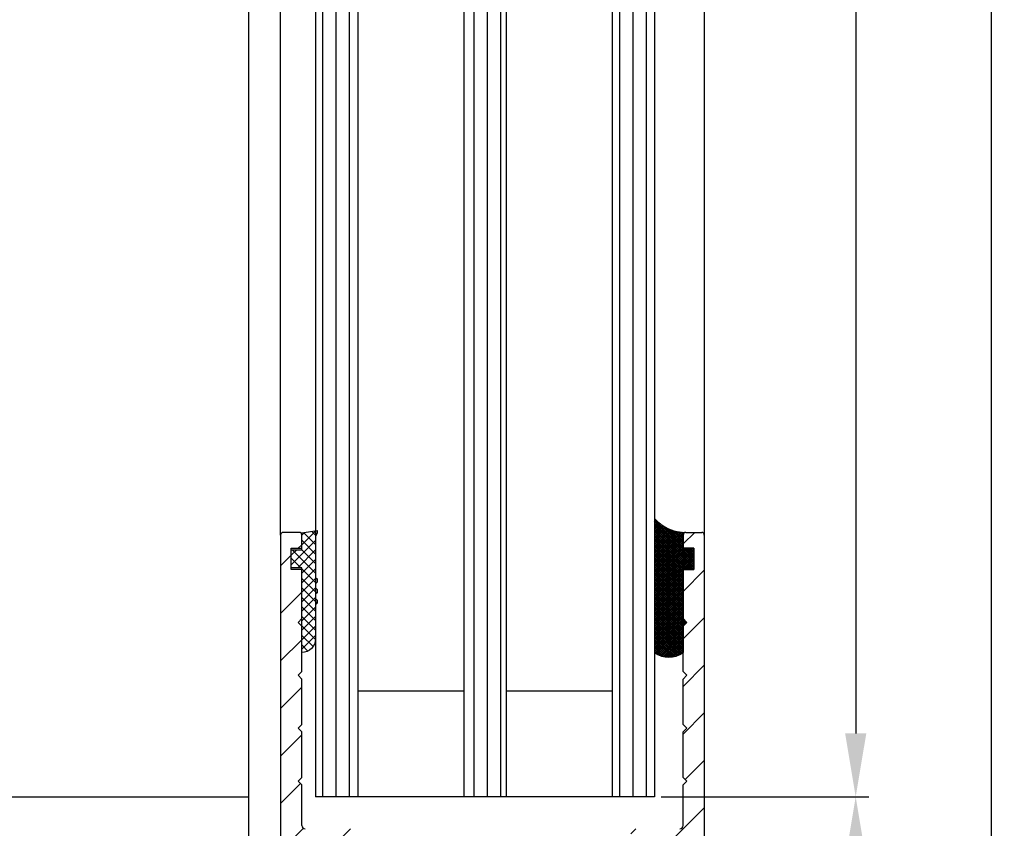
# Model space of a CAD drawing. Units: millimetres. Extents: x -3565 to 5321, y -3001 to 2551.
# Drawn here: x 4938 to 5031, y 35 to 111 of the extents above; entities that cross this region are included whole.
import ezdxf

# ---------------------------------------------------------------- set-up
doc = ezdxf.new("R2010")
doc.units = ezdxf.units.MM
for name, color, linetype in [('dimension-Bemassung', 5, 'Continuous'), ('hatching-Schraffur', 5, 'Continuous'), ('helpline-Hilfslinie', 2, 'Continuous'), ('outline-Körperkante', 7, 'Continuous')]:
    doc.layers.add(name, color=color, linetype=linetype)
doc.styles.add('Text_5', font='arial.ttf', dxfattribs={"height": 5})
doc.dimstyles.new('Details', dxfattribs={"dimtxt": 5, "dimasz": 6, "dimexe": 1.25, "dimexo": 0.625, "dimgap": 2, "dimtad": 1, "dimdec": 1, "dimtxsty": 'Text_5', "dimcen": 2.5, "dimadec": 0, "dimazin": 0, "dimtfac": 1, "dimtdec": 1, "dimtmove": 0, "dimatfit": 3, "dimfxl": 1, "dimarcsym": 0})
pattern_1 = [(90, (0, 0), (-1.25, 1e-16), [])]
pattern_2 = [(45, (0, 0), (-2.245064030267287, 2.245064030267288), [])]

# ---------------------------------------------------------------- blocks, each defined once
blk = doc.blocks.new('Silikonfüllung_08')
at = {"layer": 'hatching-Schraffur'}
h = blk.add_hatch(dxfattribs=at)
h.set_pattern_fill('ANSI37', color=256, style=0)
h.set_pattern_definition([(45, (-0.0103776970237304, 0), (-0.0883883476483184, 0.0883883476483185), []), (135, (-0.0103776970237304, 0), (-0.0883883476483185, -0.0883883476483184), [])])
edge = h.paths.add_edge_path()
edge.add_line((0, 3.25), (-1, 3.25))
edge.add_line((-1, 3.25), (-1, 1.25))
edge.add_line((-1, 1.25), (0, 1.25))
edge.add_line((0, 1.25), (0, 0))
edge.add_line((0, 0), (0, -0.0166560561479017))
edge.add_line((0, -0.0166560561479017), (-0.0018835698665703, -0.0306306561757874))
edge.add_line((-0.0018835698665703, -0.0306306561757874), (-0.0040377194211361, -0.0447499333219854))
edge.add_line((-0.0040377194211361, -0.0447499333219854), (-0.0065842971003174, -0.0569982068287933))
edge.add_line((-0.0065842971003174, -0.0569982068287933), (-0.0098334410858517, -0.0694263925258074))
edge.add_line((-0.0098334410858517, -0.0694263925258074), (-0.0139999680349165, -0.0824862710531546))
edge.add_line((-0.0139999680349165, -0.0824862710531546), (-0.0190933446830314, -0.095823361087311))
edge.add_line((-0.0190933446830314, -0.095823361087311), (-0.0252238851107598, -0.1094335331377018))
edge.add_line((-0.0252238851107598, -0.1094335331377018), (-0.0301945123128366, -0.1191030964428854))
edge.add_line((-0.0301945123128366, -0.1191030964428854), (-0.03549640496944, -0.1284064161894378))
edge.add_line((-0.03549640496944, -0.1284064161894378), (-0.0418676857631905, -0.138495269847212))
edge.add_line((-0.0418676857631905, -0.138495269847212), (-0.0487131025821244, -0.1482686242179412))
edge.add_line((-0.0487131025821244, -0.1482686242179412), (-0.0560560239820583, -0.157752128879206))
edge.add_line((-0.0560560239820583, -0.157752128879206), (-0.0635734015222078, -0.1665686746646726))
edge.add_line((-0.0635734015222078, -0.1665686746646726), (-0.0711626726259945, -0.1746917580690231))
edge.add_line((-0.0711626726259945, -0.1746917580690231), (-0.0791207792349139, -0.182483675736267))
edge.add_line((-0.0791207792349139, -0.182483675736267), (-0.0899613182888298, -0.1920615014926903))
edge.add_line((-0.0899613182888298, -0.1920615014926903), (-0.1010652592093515, -0.2007945292707808))
edge.add_line((-0.1010652592093515, -0.2007945292707808), (-0.1112508627243166, -0.2079631623742198))
edge.add_line((-0.1112508627243166, -0.2079631623742198), (-0.1222069198882268, -0.2148695620020659))
edge.add_line((-0.1222069198882268, -0.2148695620020659), (-0.1341634387337121, -0.2215443320723801))
edge.add_line((-0.1341634387337121, -0.2215443320723801), (-0.1401913087668729, -0.2245930794326818))
edge.add_line((-0.1401913087668729, -0.2245930794326818), (-0.1461739495684992, -0.2274206482515932))
edge.add_line((-0.1461739495684992, -0.2274206482515932), (-0.1573880576915803, -0.2322133246418653))
edge.add_line((-0.1573880576915803, -0.2322133246418653), (-0.1687965475938569, -0.2364444952133123))
edge.add_line((-0.1687965475938569, -0.2364444952133123), (-0.1793254589409441, -0.2398022294421749))
edge.add_line((-0.1793254589409441, -0.2398022294421749), (-0.1899924766563256, -0.2426913619012761))
edge.add_line((-0.1899924766563256, -0.2426913619012761), (-0.1953137669109162, -0.2439455183229665))
edge.add_line((-0.1953137669109162, -0.2439455183229665), (-0.2006438776502606, -0.2450795242078147))
edge.add_line((-0.2006438776502606, -0.2450795242078147), (-0.2060287345530555, -0.2461026773814597))
edge.add_line((-0.2060287345530555, -0.2461026773814597), (-0.2114330529362636, -0.2470072683009732))
edge.add_line((-0.2114330529362636, -0.2470072683009732), (-0.2167238502610968, -0.2477754989055173))
edge.add_line((-0.2167238502610968, -0.2477754989055173), (-0.2220457112425378, -0.2484321994818436))
edge.add_line((-0.2220457112425378, -0.2484321994818436), (-0.2326090880779847, -0.249394378809628))
edge.add_line((-0.2326090880779847, -0.249394378809628), (-0.2369578314146407, -0.2496595718932279))
edge.add_line((-0.2369578314146407, -0.2496595718932279), (-0.2413012627633581, -0.249848618106657))
edge.add_line((-0.2413012627633581, -0.249848618106657), (-0.2499999617970815, -0.249999999554118))
edge.add_arc((-0.2050386688351644, -4.115887173794037), 3.866148621279, 41.28787604043657, 90.66633506655569, ccw=False)
edge.add_line((2.700000000000014, -1.564837292982247), (2.700000000000001, 11.09999999999991))
edge.add_arc((1.35, 9.2522840929149), 2.288351824631643, 53.84694791652282, 126.1530520834772)
edge.add_line((0, 11.09999999999991), (0, 8.603553390594016))
edge.add_line((0, 8.603553390594016), (-0.3535533905942429, 8.25))
edge.add_line((-0.3535533905942429, 8.25), (0, 7.896446609406893))
edge.add_line((0, 7.896446609406893), (0, 5.573223304703446))
edge.add_line((0, 5.573223304703446), (0, 3.25))
at = {"layer": 'outline-Körperkante'}
blk.add_line((2.700000000000014, -1.564837292982247), (2.7, 11.09999999999991), dxfattribs=at)
blk.add_lwpolyline([(0, 0), (0, 1.25), (-1, 1.25), (-1, 3.25), (0, 3.25), (0, 7.896446609406893), (-0.3535533905942429, 8.25), (0, 8.603553390594016), (0, 11.09999999999991)], dxfattribs=at)
for centre, radius, start, end in [((1.349999999999999, 9.252284092914923), 2.288351824631625, 53.84694791652789, 126.1530520834774), ((-0.25, 1.3643e-12), 0.25, 269.9999999958507, 359.9999999996874), ((-0.2050386688329119, -4.115887173789096), 3.866148621274088, 41.28787604041188, 90.66633563305847)]:
    blk.add_arc(centre, radius, start, end, dxfattribs=at)
blk = doc.blocks.new('401402_Verglausungsdichtung')
at = {"layer": 'hatching-Schraffur'}
h = blk.add_hatch(dxfattribs=at)
h.set_pattern_fill('ANSI37', color=256, scale=0.2, style=0)
h.set_pattern_definition([(45, (0, 0), (-0.4490128060534576, 0.4490128060534577), []), (135, (0, 0), (-0.4490128060534577, -0.4490128060534576), [])])
h.paths.add_polyline_path([(3.519161257345104, 2.450000000000045), (3.285058790990888, 2.450000000000045), (3, 2.300000000000068), (-0.900000000000091, 2.300000000000068), (-1.049999999999954, 2.450000000000045), (-1.349999999999908, 2.450000000000045), (-1.5, 2.300000000000068), (-1.900000000000091, 2.300000000000068), (-2.049999999999954, 2.450000000000045), (-2.349999999999908, 2.450000000000045), (-2.5, 2.300000000000068), (-2.90000000000009, 2.300000000000068), (-3.049999999999954, 2.450000000000045), (-3.349999999999909, 2.450000000000045), (-3.499999999999999, 2.300000000000068), (-6.699999999999984, 2.300000000000082, 0.4142135623731089), (-8, 1.000000000000014), (0, 1), (0, 0), (1.700000000000045, 0), (1.699999999999818, 1), (3.299999999999954, 1)])
at = {"layer": 'outline-Körperkante', "color": 7, "linetype": 'Continuous'}
for p, q in [((-3.5, 2.300000000000068), (-6.700000000000045, 2.300000000000082)), ((-3.349999999999909, 2.450000000000045), (-3.5, 2.300000000000068)), ((-3.049999999999954, 2.450000000000045), (-3.349999999999909, 2.450000000000045)), ((-2.90000000000009, 2.300000000000068), (-3.049999999999954, 2.450000000000045)), ((-2.5, 2.300000000000068), (-2.90000000000009, 2.300000000000068)), ((-2.349999999999909, 2.450000000000045), (-2.5, 2.300000000000068)), ((-2.049999999999954, 2.450000000000045), (-2.349999999999909, 2.450000000000045)), ((-1.90000000000009, 2.300000000000068), (-2.049999999999954, 2.450000000000045)), ((-1.5, 2.300000000000068), (-1.90000000000009, 2.300000000000068)), ((-1.349999999999909, 2.450000000000045), (-1.5, 2.300000000000068)), ((-1.049999999999954, 2.450000000000045), (-1.349999999999909, 2.450000000000045)), ((-0.900000000000091, 2.300000000000068), (-1.049999999999954, 2.450000000000045)), ((3, 2.300000000000068), (-0.900000000000091, 2.300000000000068)), ((3.285058790990888, 2.450000000000045), (3, 2.300000000000068)), ((3.519161257345103, 2.450000000000045), (3.285058790990888, 2.450000000000045)), ((3.299999999999954, 1), (3.519161257345103, 2.450000000000045)), ((-8, 1.000000000000014), (0, 1)), ((0, 1), (0, 0)), ((1.700000000000045, 0), (1.699999999999818, 1)), ((1.699999999999818, 1), (3.299999999999954, 1)), ((0, 0), (1.700000000000045, 0))]:
    blk.add_line(p, q, dxfattribs=at)
blk.add_arc((-6.699999999999988, 1.000000000000071), 1.300000000000011, 90.00000000000244, 180.0000000000024, dxfattribs=at)
blk = doc.blocks.new('3-64-1457_Türschuhprofil_unten')
at = {"layer": 'hatching-Schraffur'}
h = blk.add_hatch(dxfattribs=at)
h.set_pattern_fill('ANSI31', color=256, style=0)
h.set_pattern_definition(pattern_2)
edge = h.paths.add_edge_path()
edge.add_line((-13.03530299520267, 56.62000758589208), (-13.87394007735859, 54.47962550736004))
edge.add_arc((-14.61545556330437, 55.5710775965836), 1.319512364082993, 275.0355120620093, 304.19157514053353, ccw=False)
edge.add_line((-14.49963778046782, 54.25665790708305), (-14.69455159903312, 54.25665790708416))
edge.add_line((-14.69455159903312, 54.25665790708416), (-16.29358970470942, 55.17986298784098))
edge.add_line((-16.29358970470942, 55.17986298784098), (-16.98905481287643, 55.58138995525323))
edge.add_arc((-17.06741086247141, 55.4432399597467), 0.1588240906367339, 60.43891728339207, 190.1025223471957)
edge.add_arc((-16.85339298689305, 55.4743368212062), 0.3750423804834071, 189.0443407978814, 228.8871722369891)
edge.add_arc((-17.31849898822315, 54.95989399423411), 0.3186065499431238, 1.4879252664977116, 46.70174531784397, ccw=False)
edge.add_line((-16.99999986622526, 54.96816701987366), (-16.99999983222356, 51.21349142698909))
edge.add_arc((-16.69988838294192, 51.20376057144262), 0.3002691651495257, 178.1428842711421, 269.9787273469945)
edge.add_arc((-16.73712588602043, 51.72002606413755), 0.817378220293158, 272.6033191008107, 302.8630411789781)
edge.add_line((-16.29358970470943, 51.03345282632699), (-14.69455159903221, 51.95665790708287))
edge.add_line((-14.69455159903221, 51.95665790708287), (-14.19999986621963, 51.95665790708287))
edge.add_line((-14.19999986621963, 51.95665790708287), (-14.1999998662244, 49.61710598125296))
edge.add_line((-14.1999998662244, 49.61710598125296), (-11.49999986621867, 49.61710598125296))
edge.add_line((-11.49999986621867, 49.61710598125296), (-11.49999986621867, 47.61710598125296))
edge.add_line((-11.49999986621867, 47.61710598125296), (-15.99999986621867, 47.61710598125296))
edge.add_line((-15.99999986621867, 47.61710598125296), (-15.99999986621867, 44.61710598125296))
edge.add_line((-15.99999986621867, 44.61710598125296), (-16.99999986621867, 44.61710598125296))
edge.add_line((-16.99999986621867, 44.61710598125296), (-16.99999986621867, 34.11710598125296))
edge.add_line((-16.99999986621867, 34.11710598125296), (-14.87868297527995, 34.11710598125342))
edge.add_line((-14.87868297527995, 34.11710598125342), (-13.57499986621858, 31.85906059938966))
edge.add_arc((-12.49999986621857, 29.99710598125305), 2.150000000000062, 119.9999999999992, 388.586494598706)
edge.add_arc((-12.49999986621846, 29.99710598125357), 2.149999999999714, 28.58649459869507, 59.99999999999371)
edge.add_line((-11.4249998662184, 31.85906059938976), (-10.12131675715761, 34.11710598125296))
edge.add_line((-10.12131675715761, 34.11710598125296), (-7.078647858191288, 34.11710598125322))
edge.add_arc((-7.078647858190979, 33.61710598125325), 0.4999999999999716, 58.30340087363231, 90.00000000003541, ccw=False)
edge.add_line((-6.815937283677953, 34.04252713027972), (-4.437289291705377, 32.57363922480955))
edge.add_arc((-4.69999986621862, 32.14821807578328), 0.4999999999999046, -3.177547114319168e-11, 58.30340087359832, ccw=False)
edge.add_line((-4.199999866218718, 32.14821807578301), (-4.199999866219623, 30.19999999999982))
edge.add_arc((-4.377030803018009, 30.18592014528006), 0.1775899628150308, -119.30364214859208, 4.547350419775626, ccw=False)
edge.add_line((-4.463950058994838, 30.03105492054229), (-6.239999866218001, 31.05645775483678))
edge.add_arc((-6.919712453749994, 29.821306668328), 1.409825311218817, 61.17569272894242, 76.12585067126018)
edge.add_line((-6.581650370708338, 31.18999999999978), (-6.699999866218256, 31.18999999999978))
edge.add_arc((-6.699999866218171, 30.88999999999996), 0.2999999999998124, 90.00000000001629, 180.0000000000163)
edge.add_line((-6.999999866217983, 30.88999999999988), (-6.999999866218267, 27.03721359549849))
edge.add_arc((-7.29999986621798, 27.03721359550029), 0.2999999999997129, 311.81031489543375, 359.99999999965667, ccw=False)
edge.add_arc((-6.853393020887659, 26.53104379416542), 0.3750423804837051, 131.1128277629342, 170.9556592020422)
edge.add_arc((-7.067410896466038, 26.56214065562556), 0.1588240906369134, 169.8974776528494, 299.5610827166548)
edge.add_line((-6.989054846870857, 26.42399066011894), (-6.239999866218011, 26.85645775483674))
edge.add_line((-6.239999866218011, 26.85645775483674), (-4.526602406596423, 27.84568823937815))
edge.add_arc((-4.319019626600282, 27.3902820531553), 0.5004851696114209, 15.704940440163284, 114.5043985924683, ccw=False)
edge.add_line((-3.837218364243348, 27.52575510801211), (-3.04339932501945, 25.40488024923754))
edge.add_arc((-3.324363747520707, 25.2997185010177), 0.300000000000199, 15.520296132550015, 20.52029613249738, ccw=False)
edge.add_arc((-3.326626562909021, 25.29999552618701), 0.3021074368018291, -74.26891673580218, 15.354840701175476, ccw=False)
edge.add_arc((-3.326217045859311, 25.36534234191095), 0.3653448327999873, 269.78842537313346, 282.8896040069748, ccw=False)
edge.add_line((-3.327566142104522, 25), (-17.74999986621867, 25))
edge.add_arc((-17.74999986621867, 24.75), 0.25, 90, 180)
edge.add_line((-17.99999986621867, 24.75), (-17.99999986621867, 16.25))
edge.add_arc((-17.74999986621867, 16.25), 0.25, 180, 270)
edge.add_line((-17.74999986621867, 16), (-13.24999986621867, 16))
edge.add_arc((-13.24999986621867, 15.75), 0.25, 0, 90, ccw=False)
edge.add_line((-12.99999986621867, 15.75), (-12.99999986621867, 13.25))
edge.add_arc((-13.24999986621867, 13.25), 0.25, -90, 0, ccw=False)
edge.add_line((-13.24999986621867, 13), (-17.74999986621867, 13))
edge.add_arc((-17.74999986621867, 12.75), 0.25, 90, 180)
edge.add_line((-17.99999986621867, 12.75), (-17.99999986621867, 0.2500000000000035))
edge.add_arc((-18.24999986621867, 0.2500000000000035), 0.25, -89.99999999976552, 0, ccw=False)
edge.add_line((-18.24999986621765, 3.6e-15), (-19.74999986621867, 3.6e-15))
edge.add_arc((-19.74999986621867, 0.2500000000000035), 0.25, 180, 270, ccw=False)
edge.add_line((-19.99999986621867, 0.2500000000000036), (-19.99999986621867, 84.74999999999909))
edge.add_arc((-19.74999986621873, 84.74999999999869), 0.2499999999999432, 89.99999999998698, 179.9999999999088, ccw=False)
edge.add_line((-19.74999986621867, 84.99999999999864), (-18.24999986621867, 84.99999999999909))
edge.add_arc((-18.24999986621867, 84.74999999999909), 0.25, 0, 90, ccw=False)
edge.add_line((-17.99999986621867, 84.74999999999909), (-17.99999986621867, 83.49999999999864))
edge.add_line((-17.99999986621867, 83.49999999999864), (-18.99999986621867, 83.49999999999864))
edge.add_line((-18.99999986621867, 83.49999999999864), (-18.99999986621867, 81.49999999999864))
edge.add_line((-18.99999986621867, 81.49999999999864), (-17.99999986621867, 81.49999999999864))
edge.add_line((-17.99999986621867, 81.49999999999864), (-17.99999986621867, 76.85355339059197))
edge.add_line((-17.99999986621867, 76.85355339059197), (-18.35355325681178, 76.49999999999864))
edge.add_line((-18.35355325681178, 76.49999999999864), (-17.99999986621867, 76.1464466094053))
edge.add_line((-17.99999986621867, 76.1464466094053), (-17.99999986621867, 71.85355339059197))
edge.add_line((-17.99999986621867, 71.85355339059197), (-18.35355325681178, 71.49999999999864))
edge.add_line((-18.35355325681178, 71.49999999999864), (-17.99999986621867, 71.14644660940553))
edge.add_line((-17.99999986621867, 71.14644660940553), (-17.99999986621867, 66.85355339059197))
edge.add_line((-17.99999986621867, 66.85355339059197), (-18.35355325681178, 66.49999999999864))
edge.add_line((-18.35355325681178, 66.49999999999864), (-17.99999986621867, 66.1464466094053))
edge.add_line((-17.99999986621867, 66.1464466094053), (-17.99999986621867, 61.85355339059197))
edge.add_line((-17.99999986621867, 61.85355339059197), (-18.35355325681178, 61.49999999999863))
edge.add_line((-18.35355325681178, 61.49999999999863), (-17.99999986621867, 61.1464466094053))
edge.add_line((-17.99999986621867, 61.1464466094053), (-17.99999986621867, 57.29999999999989))
edge.add_arc((-17.69999986621872, 57.29999999999989), 0.2999999999999545, 180, 270)
edge.add_line((-17.69999986621872, 56.99999999999993), (-13.32050593718193, 57))
h = blk.add_hatch(dxfattribs=at)
h.set_pattern_fill('ANSI31', color=256, style=0)
h.set_pattern_definition(pattern_2)
edge = h.paths.add_edge_path()
edge.add_arc((13.32403629021704, 56.70032489339093), 0.2996958975770805, 89.32510362365213, 195.5450530459633, ccw=False)
edge.add_line((13.3275663756741, 57.00000000000007), (17.70000013378272, 57))
edge.add_arc((17.70000013378298, 57.29999999999969), 0.2999999999996916, 269.9999999999498, 360.0000000000203)
edge.add_line((18.00000013378268, 57.29999999999979), (18.00000013378268, 61.1464466094053))
edge.add_line((18.00000013378268, 61.1464466094053), (18.35355352437578, 61.49999999999863))
edge.add_line((18.35355352437578, 61.49999999999863), (18.00000013378268, 61.85355339059197))
edge.add_line((18.00000013378268, 61.85355339059197), (18.00000013378268, 66.1464466094053))
edge.add_line((18.00000013378268, 66.1464466094053), (18.35355352437578, 66.49999999999864))
edge.add_line((18.35355352437578, 66.49999999999864), (18.00000013378268, 66.85355339059197))
edge.add_line((18.00000013378268, 66.85355339059197), (18.00000013378268, 71.14644660940553))
edge.add_line((18.00000013378268, 71.14644660940553), (18.35355352437578, 71.49999999999864))
edge.add_line((18.35355352437578, 71.49999999999864), (18.00000013378268, 71.85355339059197))
edge.add_line((18.00000013378268, 71.85355339059197), (18.00000013378268, 76.1464466094053))
edge.add_line((18.00000013378268, 76.1464466094053), (18.35355352437578, 76.49999999999864))
edge.add_line((18.35355352437578, 76.49999999999864), (18.00000013378268, 76.85355339059197))
edge.add_line((18.00000013378268, 76.85355339059197), (18.00000013378268, 81.49999999999864))
edge.add_line((18.00000013378268, 81.49999999999864), (19.00000013378267, 81.49999999999864))
edge.add_line((19.00000013378267, 81.49999999999864), (19.00000013378267, 83.49999999999864))
edge.add_line((19.00000013378267, 83.49999999999864), (18.00000013378268, 83.49999999999864))
edge.add_line((18.00000013378268, 83.49999999999864), (18.00000013378268, 84.74999999999909))
edge.add_arc((18.25000013378268, 84.74999999999909), 0.25, 90, 180, ccw=False)
edge.add_line((18.25000013378268, 84.99999999999909), (19.75000013378268, 84.99999999999864))
edge.add_arc((19.75000013378273, 84.74999999999869), 0.2499999999999432, 9.117684385273606e-11, 90.00000000001302, ccw=False)
edge.add_line((20.00000013378268, 84.74999999999909), (20.00000013378268, 0.25))
edge.add_arc((19.75000013378268, 0.2500000000000035), 0.25, -90, 0, ccw=False)
edge.add_line((19.75000013378268, 3.6e-15), (18.25000013378165, 3.6e-15))
edge.add_arc((18.25000013378268, 0.2500000000000035), 0.25, 180, 269.9999999997655, ccw=False)
edge.add_line((18.00000013378268, 0.2500000000000035), (18.00000013378268, 12.75))
edge.add_arc((17.75000013378267, 12.75), 0.25, 0, 90)
edge.add_line((17.75000013378267, 13), (13.25000013378268, 13))
edge.add_arc((13.25000013378268, 13.25), 0.25, 180, 270, ccw=False)
edge.add_line((13.00000013378268, 13.25), (13.00000013378268, 15.75))
edge.add_arc((13.25000013378268, 15.75), 0.25, 90, 180, ccw=False)
edge.add_line((13.25000013378268, 16), (17.75000013378267, 16))
edge.add_arc((17.75000013378267, 16.25), 0.25, 270, 360)
edge.add_line((18.00000013378268, 16.25), (18.00000013378268, 24.75))
edge.add_arc((17.75000013378267, 24.75), 0.25, 0, 90)
edge.add_line((17.75000013378267, 25), (3.327566409668527, 25))
edge.add_arc((3.326217313423316, 25.36534234191095), 0.3653448327999873, 257.1103959930252, 270.21157462686654, ccw=False)
edge.add_arc((3.326626830473026, 25.29999552618701), 0.3021074368018296, 164.6451592988245, 254.2689167358023, ccw=False)
edge.add_arc((3.324364015084712, 25.2997185010177), 0.3000000000001989, 159.4797038675026, 164.4797038674501, ccw=False)
edge.add_line((3.043399592583455, 25.40488024923754), (3.837218631807353, 27.52575510801211))
edge.add_arc((4.319019894164287, 27.3902820531553), 0.5004851696114209, 65.49560140753181, 164.2950595598367, ccw=False)
edge.add_line((4.526602674160428, 27.84568823937815), (6.240000133782015, 26.85645775483674))
edge.add_line((6.240000133782015, 26.85645775483674), (6.989055114434862, 26.42399066011894))
edge.add_arc((7.067411164030043, 26.56214065562556), 0.1588240906369137, 240.4389172833452, 370.1025223471506)
edge.add_arc((6.853393288451664, 26.53104379416542), 0.3750423804837042, 9.044340797957757, 48.88717223706593)
edge.add_arc((7.300000133781985, 27.03721359550029), 0.2999999999997115, 180.0000000003433, 228.1896851045663, ccw=False)
edge.add_line((7.000000133782272, 27.03721359549849), (7.000000133781988, 30.88999999999988))
edge.add_arc((6.700000133782175, 30.88999999999996), 0.2999999999998124, 359.9999999999837, 449.9999999999836)
edge.add_line((6.700000133782261, 31.18999999999978), (6.581650638272343, 31.18999999999978))
edge.add_arc((6.919712721313999, 29.821306668328), 1.409825311218817, 103.8741493287398, 118.8243072710575)
edge.add_line((6.240000133782006, 31.05645775483678), (4.463950326558843, 30.03105492054229))
edge.add_arc((4.377031070582014, 30.18592014528006), 0.177589962815031, 175.4526495802244, 299.3036421485922, ccw=False)
edge.add_line((4.200000133783627, 30.19999999999982), (4.200000133782722, 32.14821807578301))
edge.add_arc((4.700000133782627, 32.14821807578328), 0.499999999999905, 121.69659912640199, 180.0000000000318, ccw=False)
edge.add_line((4.437289559269381, 32.57363922480955), (6.815937551241958, 34.04252713027972))
edge.add_arc((7.078648125754984, 33.61710598125325), 0.4999999999999717, 89.99999999996459, 121.69659912636769, ccw=False)
edge.add_line((7.078648125755293, 34.11710598125322), (10.12131702472162, 34.11710598125296))
edge.add_line((10.12131702472162, 34.11710598125296), (11.4250001337824, 31.85906059938976))
edge.add_arc((12.50000013378246, 29.99710598125357), 2.149999999999714, 120.0000000000063, 151.4135054013049)
edge.add_arc((12.50000013378257, 29.99710598125305), 2.150000000000062, 151.4135054012939, 420.0000000000007)
edge.add_line((13.57500013378258, 31.85906059938966), (14.87868324284396, 34.11710598125342))
edge.add_line((14.87868324284396, 34.11710598125342), (17.00000013378268, 34.11710598125296))
edge.add_line((17.00000013378268, 34.11710598125296), (17.00000013378268, 44.61710598125296))
edge.add_line((17.00000013378268, 44.61710598125296), (16.00000013378268, 44.61710598125296))
edge.add_line((16.00000013378268, 44.61710598125296), (16.00000013378268, 47.61710598125296))
edge.add_line((16.00000013378268, 47.61710598125296), (11.50000013378267, 47.61710598125296))
edge.add_line((11.50000013378267, 47.61710598125296), (11.50000013378267, 49.61710598125296))
edge.add_line((11.50000013378267, 49.61710598125296), (14.20000013378841, 49.61710598125296))
edge.add_line((14.20000013378841, 49.61710598125296), (14.20000013378363, 51.95665790708287))
edge.add_line((14.20000013378363, 51.95665790708287), (14.69455186659621, 51.95665790708287))
edge.add_line((14.69455186659621, 51.95665790708287), (16.29358997227344, 51.03345282632699))
edge.add_arc((16.73712615358443, 51.72002606413755), 0.8173782202931587, 237.1369588210219, 267.3966808991893)
edge.add_arc((16.69988865050593, 51.20376057144262), 0.3002691651495288, 270.0212726530055, 361.8571157288579)
edge.add_line((17.00000009978757, 51.21349142698909), (17.00000013378927, 54.96816701987366))
edge.add_arc((17.31849925578716, 54.95989399423411), 0.3186065499431244, 133.298254682156, 178.5120747335024, ccw=False)
edge.add_arc((16.85339325445706, 55.4743368212062), 0.3750423804834078, 311.1128277630109, 350.9556592021186)
edge.add_arc((17.06741113003541, 55.4432399597467), 0.1588240906367363, 349.8974776528042, 479.5610827166079)
edge.add_line((16.98905508044044, 55.58138995525323), (16.29358997227342, 55.17986298784098))
edge.add_line((16.29358997227342, 55.17986298784098), (14.69455186659712, 54.25665790708416))
edge.add_line((14.69455186659712, 54.25665790708416), (14.49963804803182, 54.25665790708305))
edge.add_arc((14.61545583086838, 55.5710775965836), 1.319512364082992, 235.8084248594665, 264.9644879379907, ccw=False)
edge.add_line((13.87394034492259, 54.47962550736004), (13.04156177613782, 56.60403451465192))
at = {"layer": 'outline-Körperkante'}
for p, q in [((-19.99999986621867, 84.74999999999909), (-19.99999986621867, 0.2500000000000036)), ((-18.24999986621867, 84.99999999999909), (-19.74999986621867, 84.99999999999864)), ((-17.99999986621867, 83.49999999999864), (-17.99999986621867, 84.74999999999909)), ((18.00000013378268, 83.49999999999864), (18.00000013378268, 84.74999999999909)), ((18.25000013378268, 84.99999999999909), (19.75000013378268, 84.99999999999864)), ((20.00000013378268, 84.74999999999909), (20.00000013378268, 0.2500000000000036)), ((-18.99999986621867, 81.49999999999864), (-18.99999986621867, 83.49999999999864)), ((-18.99999986621867, 83.49999999999864), (-17.99999986621867, 83.49999999999864)), ((19.00000013378267, 83.49999999999864), (18.00000013378268, 83.49999999999864)), ((19.00000013378267, 81.49999999999864), (19.00000013378267, 83.49999999999864)), ((-17.99999986621867, 81.49999999999864), (-18.99999986621867, 81.49999999999864)), ((-17.99999986621867, 76.85355339059197), (-17.99999986621867, 81.49999999999864)), ((18.00000013378268, 76.85355339059197), (18.00000013378268, 81.49999999999864)), ((18.00000013378268, 81.49999999999864), (19.00000013378267, 81.49999999999864)), ((-18.35355325681178, 76.49999999999864), (-17.99999986621867, 76.85355339059197)), ((-17.99999986621867, 76.1464466094053), (-18.35355325681178, 76.49999999999864)), ((18.35355352437578, 76.49999999999864), (18.00000013378268, 76.85355339059197)), ((18.00000013378268, 76.1464466094053), (18.35355352437578, 76.49999999999864)), ((-17.99999986621867, 71.85355339059197), (-17.99999986621867, 76.1464466094053)), ((18.00000013378268, 71.85355339059197), (18.00000013378268, 76.1464466094053)), ((-18.35355325681178, 71.49999999999864), (-17.99999986621867, 71.85355339059197)), ((18.35355352437578, 71.49999999999864), (18.00000013378268, 71.85355339059197)), ((-17.99999986621867, 71.14644660940553), (-18.35355325681178, 71.49999999999864)), ((-17.99999986621867, 66.85355339059197), (-17.99999986621867, 71.14644660940553)), ((18.00000013378268, 71.14644660940553), (18.35355352437578, 71.49999999999864)), ((18.00000013378268, 66.85355339059197), (18.00000013378268, 71.14644660940553)), ((-18.35355325681178, 66.49999999999864), (-17.99999986621867, 66.85355339059197)), ((-17.99999986621867, 66.1464466094053), (-18.35355325681178, 66.49999999999864)), ((-17.99999986621867, 61.85355339059197), (-17.99999986621867, 66.1464466094053)), ((18.35355352437578, 66.49999999999864), (18.00000013378268, 66.85355339059197)), ((18.00000013378268, 66.1464466094053), (18.35355352437578, 66.49999999999864)), ((18.00000013378268, 61.85355339059197), (18.00000013378268, 66.1464466094053)), ((-18.35355325681178, 61.49999999999863), (-17.99999986621867, 61.85355339059197)), ((-17.99999986621867, 61.1464466094053), (-18.35355325681178, 61.49999999999863)), ((18.35355352437578, 61.49999999999863), (18.00000013378268, 61.85355339059197)), ((18.00000013378268, 61.1464466094053), (18.35355352437578, 61.49999999999863)), ((-17.99999986621867, 57.29999999999989), (-17.99999986621867, 61.1464466094053)), ((18.00000013378268, 57.29999999999979), (18.00000013378268, 61.1464466094053))]:
    blk.add_line(p, q, dxfattribs=at)
for centre, radius, start, end in [((-19.74999986621873, 84.74999999999869), 0.2499999999999432, 89.99999999998697, 179.9999999999088), ((-18.24999986621867, 84.74999999999909), 0.25, 0, 90), ((18.25000013378268, 84.74999999999909), 0.25, 90, 180), ((19.75000013378273, 84.74999999999869), 0.2499999999999432, 9.11929e-11, 90.00000000001303), ((-17.69999986621872, 57.29999999999989), 0.2999999999999545, 180, 270), ((17.70000013378272, 57.29999999999979), 0.2999999999999545, 270, 0)]:
    blk.add_arc(centre, radius, start, end, dxfattribs=at)
blk = doc.blocks.new('SR_Lauffügel_2301_EB')
at = {"layer": 'hatching-Schraffur'}
h = blk.add_hatch(dxfattribs=at)
h.set_pattern_fill('LINE', color=256, scale=10, angle=90, style=0)
h.set_pattern_definition([(90, (-1831.778062, -1237.267262), (-1.25, 1e-16), [])])
h.paths.add_polyline_path([(-12.68961038861974, 60.00349142698897), (-16.68962243676958, 60.00349142698897), (-16.68962243678317, 1942.716930392131), (-16.68962243678317, 2093.41), (-12.61037813085122, 2093.41), (-12.68962243678317, 1942.716930392131)])
h = blk.add_hatch(dxfattribs=at)
h.set_pattern_fill('LINE', color=256, scale=10, angle=90, style=0)
h.set_pattern_definition(pattern_1)
h.paths.add_polyline_path([(1.396108593860873, 2093.41), (-2.511251910657136, 2093.41), (-2.688813392034035, 60.00349142698897), (1.310385564285503, 60.00349142698897)])
h = blk.add_hatch(dxfattribs=at)
h.set_pattern_fill('LINE', color=256, scale=10, angle=90, style=0)
h.set_pattern_definition(pattern_1)
h.paths.add_polyline_path([(11.31038015489801, 60.00349142698897), (15.31037756321592, 60.00349142698897), (15.31037756322047, 1942.716930392131), (15.31037756321683, 2093.41), (11.35262518398065, 2093.41), (11.31037756322047, 1942.716930392131)])
at = {"layer": 'outline-Körperkante'}
for p, q in [((-16.68962243678317, 2088.5341), (-16.68962243676958, 60.00349142698897)), ((-12.61037813085122, 2088.5341), (-12.68961038861974, 60.00349142698897)), ((-2.511251910657136, 2088.5341), (-2.688813392034035, 60.00349142698897)), ((1.396108593860873, 2088.5341), (1.310385564285503, 60.00349142698897)), ((11.35262518398065, 2088.5341), (11.31038015489801, 60.00349142698897)), ((15.31037756321683, 2088.5341), (15.31037756321592, 60.00349142698897)), ((-19.98962243676976, 84.74999999999898), (-19.98962270434333, 2063.7841)), ((20.01037756321682, 2063.7841), (20.0103775632316, 84.74999999999856)), ((-2.68962243676782, 70.00349142698897), (-12.68962243677146, 70.00349142698897)), ((11.31037756323218, 70.00349142698897), (1.310377563232179, 70.00349142698897)), ((15.31037756321592, 60.00349142698897), (-16.68962243676958, 60.00349142698897))]:
    blk.add_line(p, q, dxfattribs=at)
at = {"rotation": 180}
blk.add_blockref('Silikonfüllung_08', (18.01037756323158, 84.74999999999852), dxfattribs=at)
blk.add_blockref('3-64-1457_Türschuhprofil_unten', (0.0103774294489085, -1.137e-13))
at = {"xscale": -1, "rotation": 270}
blk.add_blockref('401402_Verglausungsdichtung', (-18.98962243676976, 81.64999999999849), dxfattribs=at)
blk = doc.blocks.new('SR_WD2301_LR32_THERM_EB_MF_Sturz')
at = {"layer": 'outline-Körperkante'}
for p, q in [((147.4925316361765, 80.00217812113623), (147.4925316361765, 2170.301521396643)), ((123.4925716142557, 140.0056695481251, -25), (147.4925316361765, 140.0056695481251, -25))]:
    blk.add_line(p, q, dxfattribs=at)
at = {"layer": 'helpline-Hilfslinie', "color": 2}
blk.add_blockref('SR_Lauffügel_2301_EB', (170.4821543405212, 80.0001478981394), dxfattribs=at)
blk = doc.blocks.new('*D105')
at = {"layer": 'Defpoints', "color": 0, "transparency": 16777216}
for p in [(4998.275382038014, 37.92756293477078), (5017.266465577101, 37.92756293477077), (5002.7092896831, -22.07592849221805)]:
    blk.add_point(p, dxfattribs=at)
at = {"layer": 'dimension-Bemassung', "color": 0, "lineweight": -2, "transparency": 16777216}
for p, q in [((4998.900382038014, 37.92756293477078), (5018.5164655771, 37.92756293477077)), ((5017.266465577101, -16.07592849221806), (5017.266465577101, 31.92756293477077)), ((5003.3342896831, -22.07592849221805), (5018.5164655771, -22.07592849221806))]:
    blk.add_line(p, q, dxfattribs=at)
at = {"layer": 'dimension-Bemassung', "color": 0, "transparency": 16777216}
for points in [[(5016.2664655771, 31.92756293477077), (5018.2664655771, 31.92756293477077), (5017.266465577101, 37.92756293477077)], [(5016.2664655771, -16.07592849221806), (5018.2664655771, -16.07592849221806), (5017.266465577101, -22.07592849221806)]]:
    blk.add_solid(points, dxfattribs=at)
at = {"layer": 'dimension-Bemassung', "color": 0, "transparency": 16777216, "insert": (5012.713600638491, 7.925817221277164), "char_height": 5, "attachment_point": 5, "rotation": 90, "style": 'Text_5'}
blk.add_mtext('60', dxfattribs=at)
blk = doc.blocks.new('*D125')
at = {"layer": 'Defpoints', "color": 0, "transparency": 16777216}
for p in [(4992.04880075682, 2066.458171507782, 25), (4998.275382038014, 37.92756293477069), (5017.266465577101, 37.92756293477069)]:
    blk.add_point(p, dxfattribs=at)
at = {"layer": 'dimension-Bemassung', "color": 0, "lineweight": -2, "transparency": 16777216}
for p, q in [((4992.67380075682, 2066.458171507782), (5018.516465577102, 2066.458171507782)), ((5017.266465577101, 2060.458171507782), (5017.266465577101, 43.92756293477068)), ((4998.900382038014, 37.92756293477069), (5018.5164655771, 37.92756293477069))]:
    blk.add_line(p, q, dxfattribs=at)
at = {"layer": 'dimension-Bemassung', "color": 0, "transparency": 16777216}
for points in [[(5016.266465577102, 2060.458171507782), (5018.266465577101, 2060.458171507782), (5017.266465577101, 2066.458171507782)], [(5016.2664655771, 43.92756293477068), (5018.2664655771, 43.92756293477068), (5017.266465577101, 37.92756293477069)]]:
    blk.add_solid(points, dxfattribs=at)
at = {"layer": 'dimension-Bemassung', "color": 0, "transparency": 16777216, "insert": (5012.207653331068, 2010.745996293521), "char_height": 5, "attachment_point": 5, "rotation": 90, "style": 'Text_5'}
blk.add_mtext('GH1', dxfattribs=at)
blk = doc.blocks.new('*D126')
at = {"layer": 'Defpoints', "color": 0, "transparency": 16777216}
for p in [(5000.285117428437, 2101.458171507782, 25), (5002.7092896831, -22.07592849221805, 25), (5030.046858825535, -22.07592849221806)]:
    blk.add_point(p, dxfattribs=at)
at = {"layer": 'dimension-Bemassung', "color": 0, "lineweight": -2, "transparency": 16777216}
for p, q in [((5000.910117428436, 2101.458171507782), (5031.296858825537, 2101.458171507782)), ((5030.046858825536, 2095.458171507782), (5030.046858825535, -16.07592849221806)), ((5003.3342896831, -22.07592849221805), (5031.296858825535, -22.07592849221806))]:
    blk.add_line(p, q, dxfattribs=at)
at = {"layer": 'dimension-Bemassung', "color": 0, "transparency": 16777216}
for points in [[(5029.046858825537, 2095.458171507782), (5031.046858825536, 2095.458171507782), (5030.046858825536, 2101.458171507782)], [(5029.046858825535, -16.07592849221806), (5031.046858825535, -16.07592849221806), (5030.046858825535, -22.07592849221806)]]:
    blk.add_solid(points, dxfattribs=at)
at = {"layer": 'dimension-Bemassung', "color": 0, "transparency": 16777216, "insert": (5025.107888162842, 2010.746643851878), "char_height": 5, "attachment_point": 5, "rotation": 90, "style": 'Text_5'}
blk.add_mtext('FH1', dxfattribs=at)

msp = doc.modelspace()

# ---------------------------------------------------------------- block references
msp.add_blockref('SR_WD2301_LR32_THERM_EB_MF_Sturz', (4812.482850134276, -102.0760763903577, 25))

# ---------------------------------------------------------------- dimensions: what is measured, and where the dimension line sits
at = {"layer": 'dimension-Bemassung'}
for base, p1, p2, text, picture, middle in [((5030.046858825535, -22.07592849221806), (5000.285117428437, 2101.458171507782, 25), (5002.7092896831, -22.07592849221805, 25), 'FH1', '*D126', (5025.107888162842, 2010.746643851878)), ((5017.266465577101, 37.92756293477069), (4992.04880075682, 2066.458171507782, 25), (4998.275382038014, 37.92756293477069), 'GH1', '*D125', (5012.207653331068, 2010.745996293521))]:
    dim = msp.add_linear_dim(base=base, p1=p1, p2=p2, angle=90, text=text, dimstyle='Details', override={"dimtmove": 2}, dxfattribs=at)
    dim.commit()
    dim.dimension.update_dxf_attribs({"geometry": picture, "text_midpoint": middle, "dimtype": 160})
dim = msp.add_linear_dim(base=(5017.266465577101, 37.92756293477077, 25), p1=(5002.7092896831, -22.07592849221805, 25), p2=(4998.275382038014, 37.92756293477078, 25), angle=90, dimstyle='Details', dxfattribs=at)
dim.commit()
dim.dimension.update_dxf_attribs({"geometry": '*D105', "text_midpoint": (5012.713600638491, 7.925817221277164, 25)})

doc.saveas('drawing.dxf')
